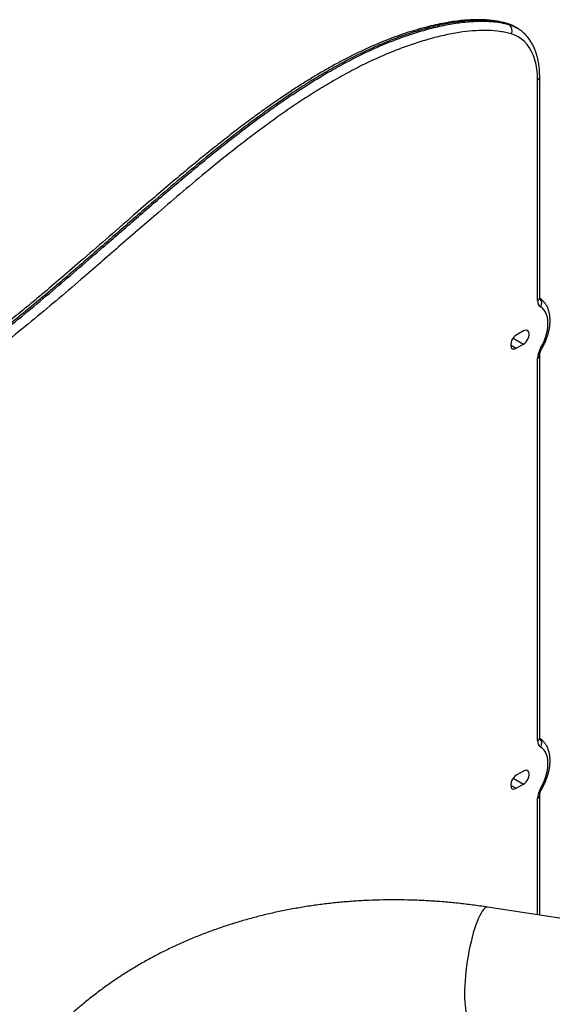
# Model space of a CAD drawing. Units: inches. Extents: x 33 to 1919, y 28 to 1228.
# Drawn here: x 1375 to 1394, y 858 to 893 of the extents above; entities that cross this region are included whole.
import ezdxf

# ---------------------------------------------------------------- set-up
doc = ezdxf.new("R2010")
doc.units = ezdxf.units.IN
doc.header["$LTSCALE"] = 115
doc.header["$MEASUREMENT"] = 0

msp = doc.modelspace()

# ---------------------------------------------------------------- linework, layer by layer
at = {"color": 7, "linetype": 'Continuous', "lineweight": 25}
for p, q in [((1392.505016, 892.9053083), (1392.5538055, 892.8771428)), ((1392.8258352, 892.7617622), (1392.7770457, 892.7899277)), ((1392.820932, 892.7645771), (1392.8258352, 892.7617622)), ((1393.6443733, 883.1227146), (1393.6443733, 891.0131083)), ((1393.5702713, 883.0194391), (1393.5702713, 890.9098328)), ((1393.063055, 881.9310677), (1392.8089388, 881.7843696)), ((1392.8089388, 881.31486), (1393.063055, 881.4615582)), ((1393.6443733, 867.3940731), (1393.6443733, 881.062084)), ((1393.5702713, 867.2907976), (1393.5702713, 880.9588085)), ((1393.063055, 866.2024515), (1392.8089388, 866.0557534)), ((1392.8089388, 865.5862427), (1393.063055, 865.7329409)), ((1393.6443733, 861.0511163), (1393.6443733, 865.3334899)), ((1406.2245483, 859.1051644), (1391.7839575, 861.3388901))]:
    msp.add_line(p, q, dxfattribs=at)
at = {"color": 8, "linetype": 'Continuous', "lineweight": 25}
for p, q in [((1392.6056462, 881.4322183), (1392.8089388, 881.31486)), ((1392.6928291, 881.675285), (1393.063055, 881.4615582)), ((1392.6928291, 865.9466677), (1393.063055, 865.7329409)), ((1392.6056462, 865.703601), (1392.8089388, 865.5862427)), ((1393.5702713, 861.0625783), (1393.5702713, 865.2302143))]:
    msp.add_line(p, q, dxfattribs=at)
at = {"color": 8, "linetype": 'Continuous', "lineweight": 25, "flags": 128}
for points in [[(1392.505016, 892.9053083), (1392.4680518, 892.9210926), (1392.4648851, 892.9219743)], [(1392.5538055, 892.8771428), (1392.6948156, 892.8270958), (1392.820932, 892.7645771)], [(1391.7839575, 861.3388901), (1391.7632619, 861.3397099), (1391.7231415, 861.3288946), (1391.6810318, 861.302149), (1391.6372743, 861.2596854), (1391.5922202, 861.2018455), (1391.5462339, 861.1290972), (1391.4996847, 861.0420249), (1391.4529466, 860.9413293), (1391.4063974, 860.8278233), (1391.3604092, 860.702418), (1391.315357, 860.5661241), (1391.2715996, 860.420041), (1391.2294898, 860.2653398), (1391.1893675, 860.1032721), (1391.1515561, 859.9351382), (1391.1163589, 859.7622901), (1391.0840613, 859.5861273), (1391.0549198, 859.408064), (1391.0291722, 859.2295318), (1391.0070244, 859.0519696), (1390.9886558, 858.8768095), (1390.9742125, 858.7054547), (1390.9638126, 858.5392934), (1390.9575384, 858.3796597), (1390.9554413, 858.2278394)], [(1390.9554413, 858.2278394), (1390.9575384, 858.0850544), (1390.9638126, 857.9524538), (1390.9742125, 857.8311053), (1390.9886558, 857.7219883), (1391.0070244, 857.6259756), (1391.0291722, 857.54385), (1391.0549198, 857.4762637), (1391.0840613, 857.4237612), (1391.1163589, 857.3867705), (1391.1515561, 857.3655876), (1391.1686719, 857.3611971)]]:
    msp.add_lwpolyline(points, dxfattribs=at)
at = {"color": 7, "linetype": 'Continuous', "lineweight": 25, "flags": 128}
for points in [[(1392.7770457, 892.7899277), (1392.6460261, 892.8552614), (1392.505016, 892.9053083)], [(1393.5702713, 890.9098328), (1393.5642642, 891.1007794), (1393.5462735, 891.2838165), (1393.5163907, 891.4580184), (1393.4747676, 891.6224988), (1393.4216159, 891.7764149), (1393.3572067, 891.9189931), (1393.2818662, 892.0494964), (1393.195979, 892.1672741), (1393.099981, 892.2717185), (1392.9943599, 892.3623002), (1392.8796547, 892.4385591), (1392.7564474, 892.5001086), (1392.6253648, 892.5466361)], [(1393.675672, 881.3125063), (1393.743371, 881.4386788), (1393.802172, 881.5679427), (1393.8513307, 881.6986629), (1393.890226, 881.8291852), (1393.9183656, 881.9578592), (1393.9353927, 882.0830575), (1393.9410925, 882.2031932), (1393.9353927, 882.3167502), (1393.9183656, 882.4222873), (1393.890226, 882.518472), (1393.8513307, 882.6040889), (1393.802172, 882.6780517), (1393.743371, 882.7394254), (1393.675672, 882.7874344)], [(1392.8089388, 881.7843696), (1392.7602867, 881.7494634), (1392.7144636, 881.7029403), (1392.6741304, 881.647509), (1392.6416315, 881.5863867), (1392.6188559, 881.5231278), (1392.607127, 881.4614093), (1392.607127, 881.4048156), (1392.6188559, 881.3566367), (1392.6416315, 881.3196739), (1392.6741304, 881.2960742), (1392.7144636, 881.2872105), (1392.7602867, 881.293596), (1392.8089388, 881.31486)], [(1393.063055, 881.4615582), (1393.1117061, 881.496466), (1393.1575302, 881.5429874), (1393.1978634, 881.5984188), (1393.2303623, 881.659541), (1393.253137, 881.7227994), (1393.2648658, 881.7845201), (1393.2648658, 881.8411138), (1393.253137, 881.8892905), (1393.2303623, 881.9262538), (1393.1978634, 881.9498535), (1393.1575302, 881.9587172), (1393.1117061, 881.9523334), (1393.063055, 881.9310677)], [(1393.6756691, 865.5839072), (1393.7433653, 865.7100759), (1393.8021634, 865.8393359), (1393.8513202, 865.9700517), (1393.8902145, 866.1005712), (1393.9183522, 866.2292419), (1393.9353784, 866.3544353), (1393.9410782, 866.4745677), (1393.9353784, 866.5881203), (1393.9183522, 866.6936546), (1393.8902145, 866.7898382), (1393.8513202, 866.8754513), (1393.8021634, 866.9494118), (1393.7433653, 867.0107861), (1393.6756691, 867.0587945)], [(1392.8089388, 866.0557534), (1392.7602867, 866.020845), (1392.7144636, 865.9743241), (1392.6741304, 865.9188917), (1392.6416315, 865.8577695), (1392.6188559, 865.7945105), (1392.607127, 865.7327909), (1392.607127, 865.6761972), (1392.6188559, 865.6280194), (1392.6416315, 865.5910567), (1392.6741304, 865.5674569), (1392.7144636, 865.5585921), (1392.7602867, 865.5649776), (1392.8089388, 865.5862427)], [(1393.063055, 865.7329409), (1393.1117061, 865.7678477), (1393.1575302, 865.814369), (1393.1978634, 865.8698015), (1393.2303623, 865.9309237), (1393.253137, 865.9941821), (1393.2648658, 866.0559018), (1393.2648658, 866.1124954), (1393.253137, 866.1606732), (1393.2303623, 866.1976365), (1393.1978634, 866.2212362), (1393.1575302, 866.230101), (1393.1117061, 866.2237151), (1393.063055, 866.2024515)]]:
    msp.add_lwpolyline(points, dxfattribs=at)
at = {"color": 7, "linetype": 'Continuous', "lineweight": 25}
for centre, radius, start, end in [((1392.4022902, 892.6713375), 0.2555635, 330.79429472, 53.63924249), ((1393.8231838, 882.994394), 0.2541496, 174.34461843, 234.52037812), ((1394.300454, 880.93377), 0.7306119, 148.77619534, 178.03605572), ((1393.8231901, 867.265755), 0.2541556, 174.34532483, 234.51880726), ((1394.3004413, 865.2051794), 0.730599, 148.77636361, 178.03629955)]:
    msp.add_arc(centre, radius, start, end, dxfattribs=at)
at = {"color": 8, "linetype": 'Continuous', "lineweight": 25}
for centre, radius, start, end in [((1393.5215088, 891.0230418), 0.1232643, 293.30299122, 355.39026108), ((1393.5177673, 883.1353342), 0.1272334, 294.37197011, 354.30779904), ((1393.4763296, 882.9234383), 0.2413182, 325.69573718, 43.15336449), ((1393.5219897, 881.0716717), 0.1227568, 293.16068181, 355.5372003), ((1392.7086411, 879.6212408), 1.9482114, 58.87432761, 60.2399656), ((1393.5177673, 867.4066927), 0.1272334, 294.37197011, 354.30779904), ((1393.4763348, 867.1947987), 0.2413117, 325.69459989, 43.15418916), ((1392.7036732, 863.8840346), 1.9581478, 58.88014738, 60.23885485), ((1393.5219897, 865.3430776), 0.1227568, 293.16068181, 355.5372003)]:
    msp.add_arc(centre, radius, start, end, dxfattribs=at)
at = {"color": 7, "linetype": 'Continuous', "lineweight": 25}
for points, knots in [([(1392.4646686, 892.9212984), (1392.4196572, 892.9335359), (1392.3153843, 892.961885), (1392.1397594, 892.9980346), (1391.9383621, 893.0270663), (1391.7193257, 893.0467874), (1391.482405, 893.0550293), (1391.2329637, 893.0511158), (1390.968994, 893.0345936), (1390.6879132, 893.0050032), (1390.3901457, 892.9618331), (1390.0781662, 892.9043186), (1389.75602, 892.8327406), (1389.4246869, 892.7470601), (1389.08446, 892.6471288), (1388.7357352, 892.5328426), (1388.3789994, 892.4041793), (1388.0148205, 892.2611304), (1387.6455946, 892.1046266), (1387.2728634, 891.9346972), (1386.8971312, 891.7516514), (1386.5164464, 891.5546055), (1386.1292797, 891.3426462), (1385.7351161, 891.1153412), (1385.3333886, 890.8721881), (1384.9235924, 890.6127121), (1384.5047608, 890.3360553), (1384.0743819, 890.0407346), (1383.6305392, 889.7250393), (1383.171089, 889.3871191), (1382.6943262, 889.0253944), (1382.1963805, 888.6366413), (1381.6719364, 888.2163591), (1381.113172, 887.7579161), (1380.5076029, 887.2507089), (1379.8325164, 886.6753456), (1379.0349029, 885.9863686), (1378.1521672, 885.2182343), (1377.2669319, 884.4493424), (1376.4754173, 883.7685929), (1375.7845267, 883.1829829), (1375.1612953, 882.6641629), (1374.5894178, 882.1978274), (1374.0557779, 881.772559), (1373.5518302, 881.3809057), (1373.05562, 881.0057169), (1372.5781492, 880.6552971), (1372.1192448, 880.3287016), (1371.6801172, 880.0264096), (1371.2468102, 879.7393155), (1370.8177925, 879.4670903), (1370.4203413, 879.2270892), (1370.089035, 879.0350313), (1369.8948015, 878.9296709), (1369.8184651, 878.8882628)], [0, 0, 0, 0, 0.0070338377, 0.0162945136, 0.0257866181, 0.0366107205, 0.0477698729, 0.0593685073, 0.0715026118, 0.0842957334, 0.0979256926, 0.1119691011, 0.1263234537, 0.1409880034, 0.1559573068, 0.1712224365, 0.1867705432, 0.2025841039, 0.2186455876, 0.2347016104, 0.2508309214, 0.2672022837, 0.2838450319, 0.3007915426, 0.3180763992, 0.3357366475, 0.3537941037, 0.3723496621, 0.3916311659, 0.4115854374, 0.432347332, 0.4540867908, 0.4770335606, 0.5015151164, 0.5280327965, 0.5574364717, 0.5914155847, 0.6345136567, 0.6754566716, 0.7097491503, 0.7401527989, 0.7674538497, 0.7925142322, 0.8158816147, 0.8379158622, 0.8588672967, 0.881043486, 0.9004468356, 0.9188461106, 0.9383366091, 0.9568969167, 0.9746798281, 0.9900488319, 1, 1, 1, 1]), ([(1392.505016, 892.9053083), (1392.3935156, 892.9330985), (1392.1703642, 892.9887165), (1391.8156229, 893.0256922), (1391.4472457, 893.034744), (1391.0659174, 893.0155201), (1390.6040962, 892.9629341), (1390.0621213, 892.8636839), (1389.4632007, 892.7109041), (1388.8811036, 892.5279189), (1388.3181453, 892.3216382), (1387.7477843, 892.0839628), (1387.1718946, 891.8154498), (1386.5889928, 891.5160003), (1386.0027232, 891.1880249), (1385.413312, 890.8329131), (1384.752239, 890.4079007), (1384.0198215, 889.9046387), (1383.2185026, 889.317877), (1382.376007, 888.6681926), (1381.493911, 887.9569416), (1380.5724747, 887.1870671), (1379.5622233, 886.3222938), (1378.4625556, 885.3663852), (1377.2710313, 884.3294067), (1376.2064636, 883.4167282), (1375.3205089, 882.676908), (1374.614809, 882.1026543), (1373.9591148, 881.5839795), (1373.299541, 881.0795136), (1372.6363389, 880.5920088), (1371.9681809, 880.1227376), (1371.2966146, 879.6758613), (1370.6210936, 879.2528569), (1370.1702527, 879.0005789), (1369.9444021, 878.8741992)], [0, 0, 0, 0, 0.017752336, 0.03552863, 0.0532927071, 0.0715413148, 0.0897913347, 0.1177275986, 0.1456671703, 0.1702895365, 0.1950274293, 0.2197655707, 0.2448524274, 0.2699398335, 0.2953582349, 0.3207774071, 0.3462829785, 0.3811043602, 0.4160409898, 0.4509798116, 0.4917364721, 0.5325015705, 0.5732654501, 0.6263397142, 0.6794141636, 0.7324849971, 0.768214126, 0.7969827602, 0.82578047, 0.8545775094, 0.8835232525, 0.9124682233, 0.9416100131, 0.9707492982, 1, 1, 1, 1]), ([(1369.9931916, 878.8460337), (1370.1383626, 878.9264186), (1370.4287079, 879.0871901), (1370.9593012, 879.4044588), (1371.5843972, 879.8018004), (1372.3027756, 880.2902356), (1373.0189275, 880.804933), (1373.7321757, 881.3419223), (1374.5049867, 881.9462911), (1375.3364809, 882.620437), (1376.2171374, 883.3573583), (1377.085641, 884.1001901), (1378.0597438, 884.944284), (1379.149233, 885.8940946), (1380.3572932, 886.9366264), (1381.4170145, 887.8261215), (1382.3281395, 888.5621047), (1383.0885159, 889.1532996), (1383.8527892, 889.7204064), (1384.6200061, 890.2582365), (1385.3891957, 890.7616194), (1386.096311, 891.1873832), (1386.7400684, 891.5421012), (1387.319877, 891.8351518), (1387.8977251, 892.099898), (1388.478386, 892.3368102), (1389.0609125, 892.5444391), (1389.6439164, 892.7201273), (1390.2191828, 892.8579817), (1390.7338142, 892.9461798), (1391.1885852, 892.9934018), (1391.5676294, 893.0070245), (1391.9196389, 892.9928215), (1392.2454009, 892.9549114), (1392.4510438, 892.9030556), (1392.5538055, 892.8771428)], [0, 0, 0, 0, 0.018805152, 0.0376107046, 0.0687204966, 0.0998520073, 0.1310025227, 0.1621557085, 0.1932836878, 0.2326509963, 0.2720199399, 0.3101858491, 0.3483524094, 0.4020842255, 0.4558151683, 0.5095367209, 0.5428138574, 0.5761430958, 0.60947843, 0.6427885165, 0.6760594608, 0.7092976682, 0.7343592335, 0.7594413276, 0.7845205566, 0.8095782622, 0.8354300297, 0.8613127344, 0.8871862525, 0.9130254805, 0.9319273084, 0.950827377, 0.9672178341, 0.9836184409, 1, 1, 1, 1]), ([(1392.7698011, 892.7935812), (1392.7313867, 892.8142443), (1392.6519234, 892.8569877), (1392.5494535, 892.8964267), (1392.4861552, 892.9156045), (1392.4678706, 892.9211443)], [0, 0, 0, 0, 0.39957858101, 0.82655981214, 1, 1, 1, 1]), ([(1393.6443733, 891.0131083), (1393.644069, 891.046784), (1393.6431904, 891.1440213), (1393.6334317, 891.3006757), (1393.6114873, 891.4804609), (1393.5784423, 891.6531768), (1393.5345184, 891.8180441), (1393.4797997, 891.9741977), (1393.4145352, 892.1208088), (1393.3390791, 892.2570814), (1393.2539286, 892.3823389), (1393.1595768, 892.4958772), (1393.0569148, 892.5977352), (1392.9455659, 892.6857933), (1392.8661764, 892.7411751), (1392.8222702, 892.7635387), (1392.8200704, 892.7646592)], [0, 0, 0, 0, 0.0430847588, 0.1244057213, 0.205773374, 0.2870642079, 0.3681701247, 0.4489570499, 0.5292677897, 0.6089509234, 0.6878784636, 0.7659879588, 0.8432928008, 0.9198985722, 0.9959867625, 1, 1, 1, 1]), ([(1392.6253648, 892.5466361), (1392.5600696, 892.5638816), (1392.429475, 892.5983738), (1392.1560835, 892.6446309), (1391.8008939, 892.673469), (1391.3562468, 892.6647596), (1390.8763358, 892.6173486), (1390.3619686, 892.5293833), (1389.8142399, 892.3994217), (1389.2577353, 892.2349397), (1388.6889628, 892.0359061), (1388.11085, 891.8034628), (1387.5230175, 891.5368741), (1386.9315842, 891.2391227), (1386.3460147, 890.9166945), (1385.7687217, 890.5735553), (1385.1996113, 890.2125978), (1384.6308964, 889.8307268), (1384.0612162, 889.428779), (1383.4916529, 889.0091528), (1382.9220114, 888.5735038), (1382.3540704, 888.125104), (1381.6785674, 887.5772835), (1380.8970514, 886.9252903), (1379.8622702, 886.0409342), (1378.6830725, 885.0154435), (1377.5039557, 883.9895153), (1376.4693805, 883.1040094), (1375.5791935, 882.3585308), (1374.6844754, 881.6323116), (1373.7848222, 880.9310447), (1372.9796758, 880.3347306), (1372.27111, 879.8359372), (1371.6604906, 879.4260081), (1371.1057087, 879.0750728), (1370.60762, 878.7773074), (1370.3137414, 878.6145768), (1370.1668036, 878.5332124)], [0, 0, 0, 0, 0.0105120019, 0.0210246681, 0.0423478319, 0.0636763687, 0.0852435883, 0.1099208389, 0.13460041, 0.1595205286, 0.1844414313, 0.2100163715, 0.2355916612, 0.2613550129, 0.2871191158, 0.3117968546, 0.3364753164, 0.3612585911, 0.3860425362, 0.4110590108, 0.4360760805, 0.4611393725, 0.4862031373, 0.5257631653, 0.565324749, 0.6246936537, 0.6840626359, 0.7236278452, 0.7631918165, 0.8028071843, 0.8424277621, 0.8820353869, 0.9086069265, 0.9351827674, 0.9617502067, 0.980875306, 1, 1, 1, 1]), ([(1393.6490523, 883.0847044), (1393.6490809, 883.0846577), (1393.6501749, 883.0828719), (1393.6467753, 883.0899926), (1393.6446718, 883.1057645), (1393.6444356, 883.1191787), (1393.6443733, 883.1227146)], [0, 0, 0, 0, 0.0117556056, 0.4489413307, 0.8547418593, 1, 1, 1, 1]), ([(1393.7157056, 881.2889796), (1393.7286944, 881.311915), (1393.7659307, 881.3776663), (1393.8213176, 881.4893768), (1393.8786199, 881.6240458), (1393.926674, 881.7604728), (1393.9650751, 881.8974979), (1393.9932854, 882.0340903), (1394.010808, 882.1691967), (1394.0171362, 882.3017322), (1394.0117718, 882.4304987), (1393.9942849, 882.5540673), (1393.9644697, 882.6708006), (1393.9224442, 882.7788828), (1393.8688994, 882.8767356), (1393.8046045, 882.9625148), (1393.7347204, 883.0339994), (1393.6823397, 883.0705618), (1393.6581097, 883.0874747)], [0, 0, 0, 0, 0.0348831782, 0.1000033056, 0.1652218243, 0.2305887432, 0.2961742947, 0.3620412761, 0.4282398084, 0.494782519, 0.5616131774, 0.6285042441, 0.6950273667, 0.760643541, 0.8248131794, 0.8872035175, 0.9478230511, 1, 1, 1, 1]), ([(1393.6443733, 881.062084), (1393.6445048, 881.0681176), (1393.6448804, 881.0853525), (1393.6498432, 881.1219818), (1393.6625082, 881.171744), (1393.6825756, 881.225418), (1393.7020128, 881.2650111), (1393.7138006, 881.2856449), (1393.7157056, 881.2889796)], [0, 0, 0, 0, 0.110461703, 0.3155322925, 0.5267619819, 0.744954645, 0.9587820607, 1, 1, 1, 1]), ([(1393.6490523, 867.3560629), (1393.6490803, 867.3560161), (1393.6501482, 867.3542327), (1393.6467897, 867.3613514), (1393.644669, 867.3771248), (1393.644435, 867.3905378), (1393.6443733, 867.3940731)], [0, 0, 0, 0, 0.0117719119, 0.4489763208, 0.8547624952, 1, 1, 1, 1]), ([(1393.7157027, 865.5603805), (1393.7286916, 865.5833162), (1393.765928, 865.6490679), (1393.8213103, 865.7607808), (1393.8786146, 865.8954467), (1393.9266676, 866.031873), (1393.9650663, 866.1688971), (1393.9932763, 866.3054893), (1394.0107954, 866.440593), (1394.0171208, 866.5731296), (1394.0117544, 866.7018927), (1393.9942673, 866.8254614), (1393.9644487, 866.9421902), (1393.9224203, 867.0502728), (1393.8688748, 867.1481216), (1393.8045768, 867.2338993), (1393.7346951, 867.3053767), (1393.6823203, 867.341933), (1393.6580954, 867.3588414)], [0, 0, 0, 0, 0.0348842078, 0.1000055417, 0.1652245043, 0.230591739, 0.2961779547, 0.3620464574, 0.4282457585, 0.4947884268, 0.5616202109, 0.62851188, 0.6950358663, 0.7606529189, 0.8248222303, 0.8872130954, 0.9478325363, 1, 1, 1, 1]), ([(1393.6443733, 865.3334899), (1393.6445048, 865.3395235), (1393.6448804, 865.3567586), (1393.6498429, 865.3933881), (1393.6625086, 865.4431506), (1393.6825756, 865.4968244), (1393.7020111, 865.5364165), (1393.7137987, 865.5570479), (1393.7157027, 865.5603805)], [0, 0, 0, 0, 0.11046385731, 0.31554320488, 0.52677231063, 0.74497361966, 0.95880520562, 1, 1, 1, 1]), ([(1391.7839575, 861.3388901), (1391.690857, 861.3529362), (1391.4260182, 861.3928924), (1390.9892945, 861.4493647), (1390.4741745, 861.504504), (1389.9596664, 861.5473015), (1389.4461725, 861.577929), (1388.9340702, 861.5962827), (1388.4237387, 861.6023576), (1387.9155558, 861.596135), (1387.4099006, 861.5775965), (1386.9071543, 861.5467573), (1386.4076953, 861.5036074), (1385.9118978, 861.448185), (1385.4201416, 861.3805214), (1384.9328054, 861.3006364), (1384.4502536, 861.208606), (1383.9728685, 861.1044683), (1383.5010089, 860.9883149), (1383.0350507, 860.8602136), (1382.5753497, 860.7202719), (1382.1222632, 860.5685857), (1381.6761517, 860.4052682), (1381.237351, 860.2304609), (1380.8062123, 860.044287), (1380.3830671, 859.8469048), (1379.9682467, 859.6384668), (1379.5620632, 859.4191526), (1379.1648356, 859.1891303), (1378.7768643, 858.9486021), (1378.3984348, 858.6977601), (1378.0298399, 858.4368148), (1377.6713496, 858.1659704), (1377.3232157, 857.8854658), (1376.9856966, 857.5955163), (1376.6590349, 857.2963656), (1376.3434543, 856.9882519), (1376.0391745, 856.6714234), (1375.7464021, 856.3461186), (1375.4653315, 856.0126021), (1375.1961517, 855.6711271), (1374.9390472, 855.3219485), (1374.6941671, 854.9653328), (1374.4616807, 854.6015377), (1374.2417418, 854.2308379), (1374.0344794, 853.853489), (1373.8400397, 853.4697683), (1373.6585456, 853.0799452), (1373.4901069, 852.684296), (1373.3348548, 852.2831046), (1373.1928865, 851.8766541), (1373.064297, 851.4652254), (1372.9491754, 851.0491009), (1372.8476143, 850.6285688), (1372.7596826, 850.2039139), (1372.6854477, 849.7754317), (1372.6249947, 849.3434171), (1372.57829, 848.9081782), (1372.5457022, 848.4699887), (1372.5270329, 848.0505648), (1372.5248841, 847.7766471), (1372.5238929, 847.6502933)], [0, 0, 0, 0, 0.0094312524, 0.0268286417, 0.044227692, 0.0616263203, 0.0790242415, 0.0964210196, 0.1138162692, 0.1312094404, 0.148600023, 0.1659872875, 0.1833706547, 0.2007493025, 0.2181222961, 0.2354889258, 0.2528480795, 0.2701988859, 0.2875401389, 0.3048708424, 0.3221896857, 0.3394956533, 0.3567876143, 0.3740641722, 0.3913243856, 0.408567034, 0.4257911133, 0.442995532, 0.460179568, 0.4773422246, 0.494482949, 0.5116012299, 0.5286969571, 0.5457696224, 0.5628195987, 0.5798469619, 0.5968522049, 0.6138359537, 0.6307995061, 0.6477435708, 0.6646695746, 0.6815793047, 0.6984741164, 0.7153562422, 0.7322272862, 0.7490898679, 0.7659459513, 0.7827979044, 0.7996480102, 0.8164980949, 0.8333503832, 0.8502071478, 0.8670706696, 0.8839432428, 0.9008269093, 0.9177237087, 0.9346351809, 0.9515630799, 0.9685088044, 0.9854736185, 1, 1, 1, 1])]:
    msp.add_open_spline(points, degree=3, knots=knots, dxfattribs=at)

doc.saveas('drawing.dxf')
